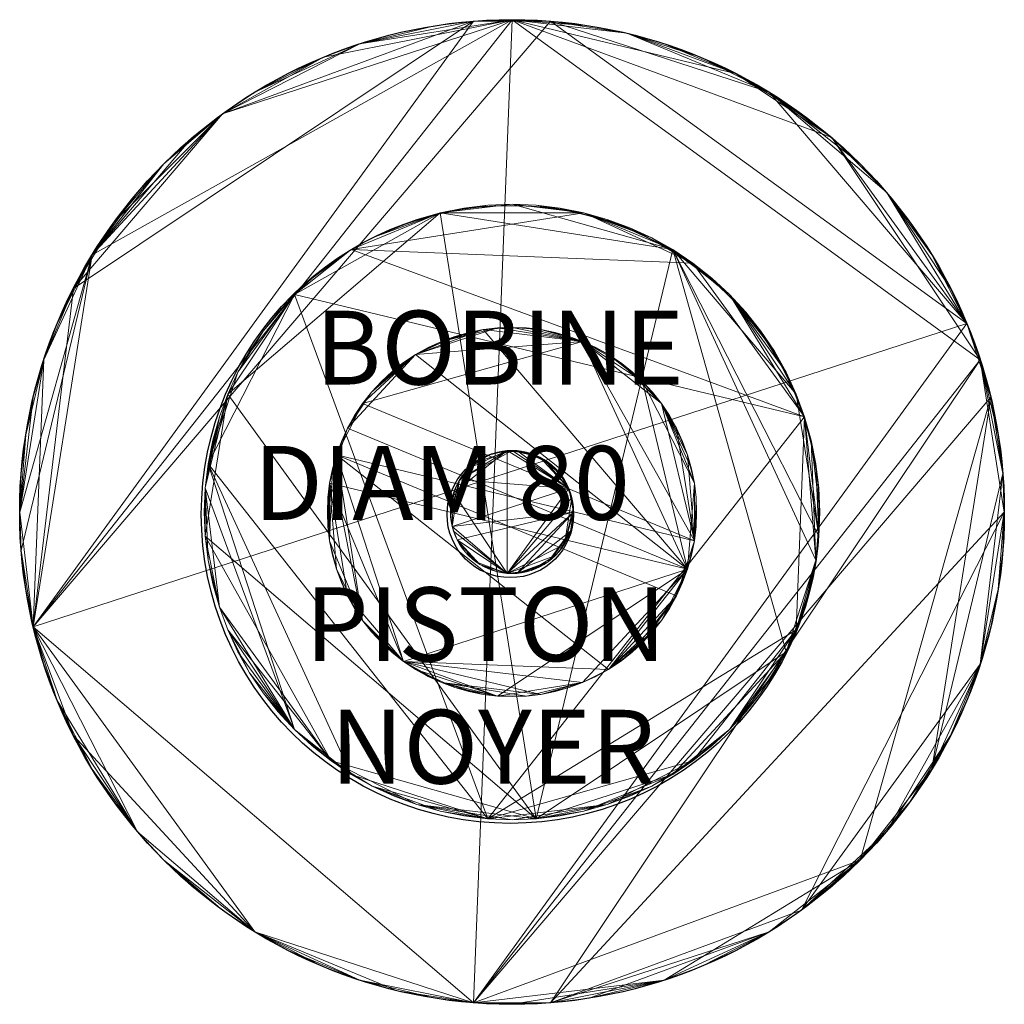
# Model space of a CAD drawing. Units: metres. Extents: x -0.4 to 0.4, y -0.4 to 0.4.
import ezdxf
from ezdxf.enums import TextEntityAlignment as Align

# ---------------------------------------------------------------- set-up
doc = ezdxf.new("R2010")
doc.units = ezdxf.units.M
doc.header["$LTSCALE"] = 1000
for name, color, linetype in [('Mobilier 2D', 202, 'Continuous'), ('Mobilier 2D texte', 6, 'Continuous'), ('Mobilier 3D', 7, 'Continuous')]:
    doc.layers.add(name, color=color, linetype=linetype)
doc.styles.add('STYLE1', font='la.shx', dxfattribs={"height": 0.06})

# ---------------------------------------------------------------- blocks, each defined once
blk = doc.blocks.new('bobine80noyer')
at = {"layer": 'Mobilier 2D'}
for centre, radius in [((0, 0), 0.4), ((-0.00137, -0.00192), 0.25106), ((-0.00137, -0.00192), 0.05141)]:
    blk.add_circle(centre, radius, dxfattribs=at)
at = {"layer": 'Mobilier 2D texte', "style": 'STYLE1'}
for s, p in [('BOBINE', (-0.16003, 0.08479)), ('DIAM 80', (-0.20998, -0.02512)), ('PISTON', (-0.16818, -0.13993)), ('NOYER', (-0.14741, -0.23945))]:
    blk.add_text(s, height=0.06, dxfattribs=at).set_placement(p, align=Align.BOTTOM_LEFT)
at = {"layer": 'Mobilier 3D', "color": 14, "linetype": 'Continuous', "lineweight": 0}
mesh = blk.add_polyface(dxfattribs=at)
corners = [(0.12361, -0.38042, 0.96), (0, -0.4, 0.96), (0.03138, -0.39877, 0.96), (-0.28284, 0.28284, 0.96), (-0.30416, 0.25978, 0.96), (-0.32361, 0.23511, 0.96), (-0.23511, 0.32361, 0.96), (-0.25978, 0.30416, 0.96), (-0.03138, -0.39877, 0.96), (0.36955, 0.15307, 0.96), (-0.38895, -0.09338, 0.96), (0.38895, 0.09338, 0.96), (0.28284, -0.28284, 0.96), (0.34106, -0.209, 0.96), (0.32361, -0.23511, 0.96), (-0.03138, 0.39877, 0.96), (0.03138, 0.39877, 0.96), (-0.3564, 0.1816, 0.96), (-0.06257, 0.39508, 0.96), (-0.12361, 0.38042, 0.96), (0.09338, 0.38895, 0.96), (0.06257, 0.39508, 0.96), (0.209, -0.34106, 0.96), (0.4, 0, 0.96), (0.39508, -0.06257, 0.96), (0.39877, -0.03138, 0.96), (-0.36955, -0.15307, 0.96), (-0.34106, -0.209, 0.96), (-0.30416, -0.25978, 0.96), (-0.39877, -0.03138, 0.96), (-0.39508, -0.06257, 0.96), (-0.38042, 0.12361, 0.96), (-0.36955, 0.15307, 0.96), (-0.209, 0.34106, 0.96), (0.3564, 0.1816, 0.96), (0.30416, 0.25978, 0.96), (0.34106, 0.209, 0.96), (0.32361, 0.23511, 0.96), (0.15307, -0.36955, 0.96), (-0.209, -0.34106, 0.96), (-0.28284, -0.28284, 0.96), (-0.4, 0, 0.96), (-0.09338, -0.38895, 0.96), (-0.06257, -0.39508, 0.96), (0.39877, 0.03138, 0.96), (0.38042, -0.12361, 0.96), (-0.39508, 0.06257, 0.96), (-0.39877, 0.03138, 0.96), (0.209, 0.34106, 0.96), (0.28284, 0.28284, 0.96), (0.3564, -0.1816, 0.96), (-0.12361, -0.38042, 0.96), (-0.15307, -0.36955, 0.96), (0, 0.4, 0.96), (-0.1816, -0.3564, 0.96), (-0.23511, -0.32361, 0.96), (-0.25978, -0.30416, 0.96), (0.36955, -0.15307, 0.96), (0.15307, 0.36955, 0.96), (0.12361, 0.38042, 0.96), (0.06257, -0.39508, 0.96), (0.25978, 0.30416, 0.96), (0.39508, 0.06257, 0.96), (-0.38042, -0.12361, 0.96), (-0.3564, -0.1816, 0.96), (0.38042, 0.12361, 0.96), (0.38895, -0.09338, 0.96), (-0.15307, 0.36955, 0.96), (0.09338, -0.38895, 0.96), (0.23511, -0.32361, 0.96), (0.25978, -0.30416, 0.96), (0.1816, 0.3564, 0.96), (0.30416, -0.25978, 0.96), (0.1816, -0.3564, 0.96), (-0.1816, 0.3564, 0.96), (0.23511, 0.32361, 0.96), (-0.32361, -0.23511, 0.96), (-0.34106, 0.209, 0.96), (-0.09338, 0.38895, 0.96), (-0.38895, 0.09338, 0.96), (0.4, 0, 0.98), (0.39877, 0.03138, 0.98), (0.39508, 0.06257, 0.98), (0.38895, 0.09338, 0.98), (0.38042, 0.12361, 0.98), (0.36955, 0.15307, 0.98), (0.3564, 0.1816, 0.98), (0.34106, 0.209, 0.98), (0.32361, 0.23511, 0.98), (0.30416, 0.25978, 0.98), (0.28284, 0.28284, 0.98), (0.25978, 0.30416, 0.98), (0.23511, 0.32361, 0.98), (0.209, 0.34106, 0.98), (0.1816, 0.3564, 0.98), (0.15307, 0.36955, 0.98), (0.12361, 0.38042, 0.98), (0.09338, 0.38895, 0.98), (0.06257, 0.39508, 0.98), (0.03138, 0.39877, 0.98), (0, 0.4, 0.98), (-0.03138, 0.39877, 0.98), (-0.06257, 0.39508, 0.98), (-0.09338, 0.38895, 0.98), (-0.12361, 0.38042, 0.98), (-0.15307, 0.36955, 0.98), (-0.1816, 0.3564, 0.98), (-0.209, 0.34106, 0.98), (-0.23511, 0.32361, 0.98), (-0.25978, 0.30416, 0.98), (-0.28284, 0.28284, 0.98), (-0.30416, 0.25978, 0.98), (-0.32361, 0.23511, 0.98), (-0.34106, 0.209, 0.98), (-0.3564, 0.1816, 0.98), (-0.36955, 0.15307, 0.98), (-0.38042, 0.12361, 0.98), (-0.38895, 0.09338, 0.98), (-0.39508, 0.06257, 0.98), (-0.39877, 0.03138, 0.98), (-0.4, 0, 0.98), (-0.39877, -0.03138, 0.98), (-0.39508, -0.06257, 0.98), (-0.38895, -0.09338, 0.98), (-0.38042, -0.12361, 0.98), (-0.36955, -0.15307, 0.98), (-0.3564, -0.1816, 0.98), (-0.34106, -0.209, 0.98), (-0.32361, -0.23511, 0.98), (-0.30416, -0.25978, 0.98), (-0.28284, -0.28284, 0.98), (-0.25978, -0.30416, 0.98), (-0.23511, -0.32361, 0.98), (-0.209, -0.34106, 0.98), (-0.1816, -0.3564, 0.98), (-0.15307, -0.36955, 0.98), (-0.12361, -0.38042, 0.98), (-0.09338, -0.38895, 0.98), (-0.06257, -0.39508, 0.98), (-0.03138, -0.39877, 0.98), (0, -0.4, 0.98), (0.03138, -0.39877, 0.98), (0.06257, -0.39508, 0.98), (0.09338, -0.38895, 0.98), (0.12361, -0.38042, 0.98), (0.15307, -0.36955, 0.98), (0.1816, -0.3564, 0.98), (0.209, -0.34106, 0.98), (0.23511, -0.32361, 0.98), (0.25978, -0.30416, 0.98), (0.28284, -0.28284, 0.98), (0.30416, -0.25978, 0.98), (0.32361, -0.23511, 0.98), (0.34106, -0.209, 0.98), (0.3564, -0.1816, 0.98), (0.36955, -0.15307, 0.98), (0.38042, -0.12361, 0.98), (0.38895, -0.09338, 0.98), (0.39508, -0.06257, 0.98), (0.39877, -0.03138, 0.98)]
mesh.append_faces([[corners[k] for k in face] for face in [(23, 80, 81, 44), (44, 81, 82, 62), (62, 82, 83, 11), (11, 83, 84, 65), (65, 84, 85, 9), (9, 85, 86, 34), (34, 86, 87, 36), (36, 87, 88, 37), (37, 88, 89, 35), (35, 89, 90, 49), (49, 90, 91, 61), (61, 91, 92, 75), (75, 92, 93, 48), (48, 93, 94, 71), (71, 94, 95, 58), (58, 95, 96, 59), (59, 96, 97, 20), (20, 97, 98, 21), (21, 98, 99, 16), (16, 99, 100, 53), (53, 100, 101, 15), (15, 101, 102, 18), (18, 102, 103, 78), (78, 103, 104, 19), (19, 104, 105, 67), (67, 105, 106, 74), (74, 106, 107, 33), (33, 107, 108, 6), (6, 108, 109, 7), (7, 109, 110, 3), (3, 110, 111, 4), (4, 111, 112, 5), (5, 112, 113, 77), (77, 113, 114, 17), (17, 114, 115, 32), (32, 115, 116, 31), (31, 116, 117, 79), (79, 117, 118, 46), (46, 118, 119, 47), (47, 119, 120, 41), (41, 120, 121, 29), (29, 121, 122, 30), (30, 122, 123, 10), (10, 123, 124, 63), (63, 124, 125, 26), (26, 125, 126, 64), (64, 126, 127, 27), (27, 127, 128, 76), (76, 128, 129, 28), (28, 129, 130, 40), (40, 130, 131, 56), (56, 131, 132, 55), (55, 132, 133, 39), (39, 133, 134, 54), (54, 134, 135, 52), (52, 135, 136, 51), (51, 136, 137, 42), (42, 137, 138, 43), (43, 138, 139, 8), (8, 139, 140, 1), (1, 140, 141, 2), (2, 141, 142, 60), (60, 142, 143, 68), (68, 143, 144, 0), (0, 144, 145, 38), (38, 145, 146, 73), (73, 146, 147, 22), (22, 147, 148, 69), (69, 148, 149, 70), (70, 149, 150, 12), (12, 150, 151, 72), (72, 151, 152, 14), (14, 152, 153, 13), (13, 153, 154, 50), (50, 154, 155, 57), (57, 155, 156, 45), (45, 156, 157, 66), (66, 157, 158, 24), (24, 158, 159, 25), (25, 159, 80, 23)]], dxfattribs={"color": 14})
mesh.append_faces([[corners[k] for k in face] for face in [(23, 24, 25), (31, 17, 32), (35, 36, 37), (41, 46, 47), (15, 16, 53), (52, 39, 54), (55, 40, 56), (11, 44, 62), (14, 12, 72), (48, 61, 75), (17, 5, 77), (127, 129, 128), (149, 151, 150), (123, 125, 124), (105, 107, 106), (87, 89, 88), (111, 113, 112), (152, 154, 153), (118, 120, 119), (92, 94, 93)]], dxfattribs={"vtx0": -1, "color": 14})
mesh.append_faces([[corners[k] for k in face] for face in [(6, 19, 33), (34, 35, 9), (38, 22, 0), (50, 45, 13), (42, 39, 51), (39, 40, 55), (29, 10, 41), (120, 113, 121), (84, 91, 85), (96, 94, 97), (148, 151, 149), (100, 104, 101), (138, 136, 139), (133, 136, 134), (108, 113, 109)]], dxfattribs={"vtx0": -1, "vtx1": -1, "color": 14})
mesh.append_faces([[corners[k] for k in face] for face in [(8, 9, 10), (11, 12, 13), (0, 12, 8), (15, 10, 16), (15, 17, 10), (15, 6, 17), (6, 3, 5), (0, 22, 12), (11, 9, 8), (26, 27, 28), (31, 41, 10), (39, 10, 28), (15, 19, 6), (31, 10, 17), (48, 16, 9), (17, 6, 5), (48, 9, 35), (48, 20, 16), (48, 58, 20), (11, 13, 44), (42, 8, 39), (23, 45, 24), (9, 16, 10), (39, 8, 10), (11, 8, 12), (44, 13, 45), (26, 28, 10), (100, 97, 94), (84, 139, 100), (133, 123, 139), (80, 158, 156), (105, 100, 108), (148, 80, 156), (100, 139, 123), (100, 123, 113), (118, 116, 120), (120, 116, 113), (84, 80, 141), (133, 139, 136), (147, 144, 142), (100, 113, 108), (133, 129, 126), (151, 156, 154), (123, 121, 113), (84, 141, 139), (148, 141, 80), (87, 85, 89), (133, 126, 123), (148, 156, 151), (100, 94, 91), (84, 100, 91), (85, 91, 89)]], dxfattribs={"vtx0": -1, "vtx1": -1, "vtx2": -1, "color": 14})
mesh.append_faces([[corners[k] for k in face] for face in [(0, 1, 2), (39, 28, 40), (0, 8, 1), (48, 35, 49), (0, 2, 60), (48, 49, 61), (133, 130, 129), (84, 81, 80), (100, 98, 97), (113, 116, 115), (147, 142, 141), (105, 108, 107), (84, 82, 81), (147, 145, 144)]], dxfattribs={"vtx0": -1, "vtx2": -1, "color": 14})
mesh.append_faces([[corners[k] for k in face] for face in [(14, 13, 12), (15, 18, 19), (23, 44, 45), (52, 51, 39), (34, 36, 35), (19, 67, 33), (31, 79, 41), (22, 69, 12), (79, 46, 41), (152, 151, 154), (105, 104, 100), (133, 132, 130), (111, 110, 113), (127, 126, 129), (148, 147, 141), (92, 91, 94), (110, 109, 113), (126, 125, 123), (102, 101, 104)]], dxfattribs={"vtx1": -1, "vtx2": -1, "color": 14})
mesh.append_faces([[corners[k] for k in face] for face in [(3, 4, 5), (6, 7, 3), (20, 21, 16), (29, 30, 10), (42, 43, 8), (50, 57, 45), (58, 59, 20), (10, 63, 26), (26, 64, 27), (11, 65, 9), (45, 66, 24), (60, 68, 0), (69, 70, 12), (48, 71, 58), (38, 73, 22), (67, 74, 33), (27, 76, 28), (18, 78, 19), (136, 135, 134), (138, 137, 136), (115, 114, 113), (132, 131, 130), (80, 159, 158), (104, 103, 102), (100, 99, 98), (96, 95, 94), (144, 143, 142), (84, 83, 82), (156, 155, 154), (87, 86, 85), (141, 140, 139), (118, 117, 116), (147, 146, 145), (91, 90, 89), (158, 157, 156), (123, 122, 121)]], dxfattribs={"vtx2": -1, "color": 14})
at = {"layer": 'Mobilier 3D', "color": 40, "linetype": 'Continuous', "lineweight": 0}
mesh = blk.add_polyface(dxfattribs=at)
corners = [(0.23097, 0.09567), (0.13062, 0.21316), (0.24923, -0.01961), (-0.05836, 0.24309), (-0.07725, 0.23776), (-0.1135, 0.22275), (-0.1135, -0.22275), (-0.14695, -0.20225), (-0.13062, -0.21316), (0.23776, 0.07725), (0.13062, -0.21316), (0.17678, -0.17678), (0.22275, -0.1135), (-0.24923, 0.01961), (-0.25, 0), (-0.24923, -0.01961), (-0.20225, 0.14695), (-0.22275, 0.1135), (-0.17678, 0.17678), (-0.1901, 0.16236), (0.01961, -0.24923), (-0.23097, 0.09567), (-0.13062, 0.21316), (-0.23097, -0.09567), (-0.23776, -0.07725), (0.05836, -0.24309), (-0.23776, 0.07725), (-0.07725, -0.23776), (0, -0.25), (-0.24692, -0.03911), (-0.24309, -0.05836), (-0.01961, 0.24923), (-0.03911, 0.24692), (0.07725, -0.23776), (0.09567, -0.23097), (0.1135, -0.22275), (-0.21316, -0.13062), (-0.20225, -0.14695), (-0.17678, -0.17678), (0.24692, 0.03911), (0.24309, 0.05836), (-0.22275, -0.1135), (-0.21316, 0.13062), (-0.24309, 0.05836), (0.17678, 0.17678), (0.21316, 0.13062), (0.14695, -0.20225), (0.16236, -0.1901), (-0.01961, -0.24923), (-0.05836, -0.24309), (-0.03911, -0.24692), (-0.16236, 0.1901), (0.05836, 0.24309), (0.01961, 0.24923), (0, 0.25), (0.20225, -0.14695), (0.21316, -0.13062), (0.24692, -0.03911), (0.20225, 0.14695), (0.1901, 0.16236), (0.23776, -0.07725), (0.24309, -0.05836), (0.1901, -0.16236), (0.24923, 0.01961), (-0.09567, -0.23097), (-0.24692, 0.03911), (0.23097, -0.09567), (-0.1901, -0.16236), (0.22275, 0.1135), (-0.16236, -0.1901), (0.1135, 0.22275), (0.09567, 0.23097), (0.07725, 0.23776), (-0.14695, 0.20225), (0.16236, 0.1901), (0.14695, 0.20225), (0.03911, 0.24692), (0.25, 0), (-0.09567, 0.23097), (0.03911, -0.24692), (0.25, 0, 0.03), (0.24923, 0.01961, 0.03), (0.24692, 0.03911, 0.03), (0.24309, 0.05836, 0.03), (0.23776, 0.07725, 0.03), (0.23097, 0.09567, 0.03), (0.22275, 0.1135, 0.03), (0.21316, 0.13062, 0.03), (0.20225, 0.14695, 0.03), (0.1901, 0.16236, 0.03), (0.17678, 0.17678, 0.03), (0.16236, 0.1901, 0.03), (0.14695, 0.20225, 0.03), (0.13062, 0.21316, 0.03), (0.1135, 0.22275, 0.03), (0.09567, 0.23097, 0.03), (0.07725, 0.23776, 0.03), (0.05836, 0.24309, 0.03), (0.03911, 0.24692, 0.03), (0.01961, 0.24923, 0.03), (0, 0.25, 0.03), (-0.01961, 0.24923, 0.03), (-0.03911, 0.24692, 0.03), (-0.05836, 0.24309, 0.03), (-0.07725, 0.23776, 0.03), (-0.09567, 0.23097, 0.03), (-0.1135, 0.22275, 0.03), (-0.13062, 0.21316, 0.03), (-0.14695, 0.20225, 0.03), (-0.16236, 0.1901, 0.03), (-0.17678, 0.17678, 0.03), (-0.1901, 0.16236, 0.03), (-0.20225, 0.14695, 0.03), (-0.21316, 0.13062, 0.03), (-0.22275, 0.1135, 0.03), (-0.23097, 0.09567, 0.03), (-0.23776, 0.07725, 0.03), (-0.24309, 0.05836, 0.03), (-0.24692, 0.03911, 0.03), (-0.24923, 0.01961, 0.03), (-0.25, 0, 0.03), (-0.24923, -0.01961, 0.03), (-0.24692, -0.03911, 0.03), (-0.24309, -0.05836, 0.03), (-0.23776, -0.07725, 0.03), (-0.23097, -0.09567, 0.03), (-0.22275, -0.1135, 0.03), (-0.21316, -0.13062, 0.03), (-0.20225, -0.14695, 0.03), (-0.1901, -0.16236, 0.03), (-0.17678, -0.17678, 0.03), (-0.16236, -0.1901, 0.03), (-0.14695, -0.20225, 0.03), (-0.13062, -0.21316, 0.03), (-0.1135, -0.22275, 0.03), (-0.09567, -0.23097, 0.03), (-0.07725, -0.23776, 0.03), (-0.05836, -0.24309, 0.03), (-0.03911, -0.24692, 0.03), (-0.01961, -0.24923, 0.03), (0, -0.25, 0.03), (0.01961, -0.24923, 0.03), (0.03911, -0.24692, 0.03), (0.05836, -0.24309, 0.03), (0.07725, -0.23776, 0.03), (0.09567, -0.23097, 0.03), (0.1135, -0.22275, 0.03), (0.13062, -0.21316, 0.03), (0.14695, -0.20225, 0.03), (0.16236, -0.1901, 0.03), (0.17678, -0.17678, 0.03), (0.1901, -0.16236, 0.03), (0.20225, -0.14695, 0.03), (0.21316, -0.13062, 0.03), (0.22275, -0.1135, 0.03), (0.23097, -0.09567, 0.03), (0.23776, -0.07725, 0.03), (0.24309, -0.05836, 0.03), (0.24692, -0.03911, 0.03), (0.24923, -0.01961, 0.03)]
mesh.append_faces([[corners[k] for k in face] for face in [(77, 80, 81, 63), (63, 81, 82, 39), (39, 82, 83, 40), (40, 83, 84, 9), (9, 84, 85, 0), (0, 85, 86, 68), (68, 86, 87, 45), (45, 87, 88, 58), (58, 88, 89, 59), (59, 89, 90, 44), (44, 90, 91, 74), (74, 91, 92, 75), (75, 92, 93, 1), (1, 93, 94, 70), (70, 94, 95, 71), (71, 95, 96, 72), (72, 96, 97, 52), (52, 97, 98, 76), (76, 98, 99, 53), (53, 99, 100, 54), (54, 100, 101, 31), (31, 101, 102, 32), (32, 102, 103, 3), (3, 103, 104, 4), (4, 104, 105, 78), (78, 105, 106, 5), (5, 106, 107, 22), (22, 107, 108, 73), (73, 108, 109, 51), (51, 109, 110, 18), (18, 110, 111, 19), (19, 111, 112, 16), (16, 112, 113, 42), (42, 113, 114, 17), (17, 114, 115, 21), (21, 115, 116, 26), (26, 116, 117, 43), (43, 117, 118, 65), (65, 118, 119, 13), (13, 119, 120, 14), (14, 120, 121, 15), (15, 121, 122, 29), (29, 122, 123, 30), (30, 123, 124, 24), (24, 124, 125, 23), (23, 125, 126, 41), (41, 126, 127, 36), (36, 127, 128, 37), (37, 128, 129, 67), (67, 129, 130, 38), (38, 130, 131, 69), (69, 131, 132, 7), (7, 132, 133, 8), (8, 133, 134, 6), (6, 134, 135, 64), (64, 135, 136, 27), (27, 136, 137, 49), (49, 137, 138, 50), (50, 138, 139, 48), (48, 139, 140, 28), (28, 140, 141, 20), (20, 141, 142, 79), (79, 142, 143, 25), (25, 143, 144, 33), (33, 144, 145, 34), (34, 145, 146, 35), (35, 146, 147, 10), (10, 147, 148, 46), (46, 148, 149, 47), (47, 149, 150, 11), (11, 150, 151, 62), (62, 151, 152, 55), (55, 152, 153, 56), (56, 153, 154, 12), (12, 154, 155, 66), (66, 155, 156, 60), (60, 156, 157, 61), (61, 157, 158, 57), (57, 158, 159, 2), (2, 159, 80, 77)]], dxfattribs={"color": 40})
mesh.append_faces([[corners[k] for k in face] for face in [(6, 7, 8), (3, 31, 32), (9, 39, 40), (48, 49, 50), (12, 55, 56), (45, 0, 68), (63, 2, 77), (5, 4, 78), (81, 83, 82), (158, 80, 159), (144, 146, 145), (125, 127, 126), (148, 150, 149), (97, 99, 98), (84, 86, 85), (103, 105, 104), (146, 148, 147), (122, 124, 123), (86, 88, 87), (119, 121, 120), (134, 136, 135)]], dxfattribs={"vtx0": -1, "color": 40})
mesh.append_faces([[corners[k] for k in face] for face in [(22, 3, 5), (23, 7, 24), (20, 27, 28), (33, 35, 25), (21, 18, 17), (44, 45, 59), (10, 25, 35), (28, 27, 48), (52, 70, 72), (109, 107, 110), (80, 83, 81), (157, 155, 158), (152, 150, 153), (106, 103, 107)]], dxfattribs={"vtx0": -1, "vtx1": -1, "color": 40})
mesh.append_faces([[corners[k] for k in face] for face in [(0, 1, 2), (10, 11, 12), (16, 17, 18), (20, 21, 15), (15, 24, 7), (10, 20, 25), (20, 15, 7), (44, 0, 45), (13, 15, 21), (20, 12, 1), (10, 12, 20), (52, 54, 1), (3, 20, 1), (3, 21, 20), (3, 18, 21), (20, 7, 27), (12, 57, 1), (22, 18, 3), (6, 27, 7), (12, 60, 57), (9, 2, 39), (23, 38, 7), (3, 1, 54), (44, 1, 0), (12, 11, 55), (84, 139, 110), (84, 110, 107), (148, 139, 155), (84, 92, 90), (134, 139, 137), (86, 90, 88), (97, 107, 103), (133, 130, 118), (144, 139, 148), (119, 124, 122), (84, 155, 139), (118, 114, 110), (97, 94, 92), (118, 110, 139), (97, 92, 107), (84, 158, 155), (84, 107, 92), (125, 130, 127), (144, 148, 146), (158, 83, 80), (97, 103, 100), (119, 130, 124), (133, 118, 139), (148, 155, 150), (112, 110, 114), (84, 90, 86)]], dxfattribs={"vtx0": -1, "vtx1": -1, "vtx2": -1, "color": 40})
mesh.append_faces([[corners[k] for k in face] for face in [(13, 21, 26), (13, 26, 43), (22, 51, 18), (52, 53, 54), (10, 47, 11), (48, 27, 49), (52, 1, 70), (3, 54, 31), (133, 131, 130), (103, 101, 100), (118, 116, 115), (144, 140, 139), (119, 122, 121), (134, 137, 136), (97, 95, 94), (144, 141, 140), (97, 100, 99), (118, 115, 114)]], dxfattribs={"vtx0": -1, "vtx2": -1, "color": 40})
mesh.append_faces([[corners[k] for k in face] for face in [(3, 4, 5), (9, 0, 2), (36, 37, 38), (41, 36, 38), (57, 2, 1), (15, 29, 24), (63, 39, 2), (44, 74, 1), (23, 41, 38), (128, 127, 130), (106, 105, 103), (84, 83, 158), (155, 154, 150), (144, 143, 141), (154, 153, 150), (119, 118, 130), (134, 133, 139), (125, 124, 130)]], dxfattribs={"vtx1": -1, "vtx2": -1, "color": 40})
mesh.append_faces([[corners[k] for k in face] for face in [(13, 14, 15), (18, 19, 16), (29, 30, 24), (33, 34, 35), (16, 42, 17), (10, 46, 47), (45, 58, 59), (60, 61, 57), (11, 62, 55), (6, 64, 27), (43, 65, 13), (12, 66, 60), (37, 67, 38), (38, 69, 7), (70, 71, 72), (22, 73, 51), (74, 75, 1), (52, 76, 53), (20, 79, 25), (90, 89, 88), (94, 93, 92), (143, 142, 141), (130, 129, 128), (112, 111, 110), (92, 91, 90), (133, 132, 131), (118, 117, 116), (109, 108, 107), (152, 151, 150), (114, 113, 112), (103, 102, 101), (139, 138, 137), (97, 96, 95), (157, 156, 155)]], dxfattribs={"vtx2": -1, "color": 40})
mesh = blk.add_polyface(dxfattribs=at)
corners = [(0.12135, 0.08817, 0.95), (0.0574, 0.13858, 0.95), (0.14815, -0.02347, 0.95), (-0.0574, -0.13858, 0.95), (-0.08817, -0.12135, 0.95), (-0.0681, -0.13365, 0.95), (-0.14815, -0.02347, 0.95), (-0.14266, -0.04635, 0.95), (-0.12135, -0.08817, 0.95), (-0.14586, 0.03502, 0.95), (-0.14815, 0.02347, 0.95), (-0.07837, -0.1279, 0.95), (0.14815, 0.02347, 0.95), (0.14586, 0.03502, 0.95), (0.14266, 0.04635, 0.95), (-0.02347, -0.14815, 0.95), (-0.04635, -0.14266, 0.95), (-0.03502, -0.14586, 0.95), (-0.09742, -0.11406, 0.95), (-0.07837, 0.1279, 0.95), (-0.12135, 0.08817, 0.95), (0.04635, 0.14266, 0.95), (0.03502, 0.14586, 0.95), (0.02347, 0.14815, 0.95), (-0.01177, -0.14954, 0.95), (0.01177, -0.14954, 0.95), (-0.14266, 0.04635, 0.95), (-0.03502, 0.14586, 0.95), (-0.04635, 0.14266, 0.95), (-0.0574, 0.13858, 0.95), (-0.13365, -0.0681, 0.95), (-0.13858, -0.0574, 0.95), (0.11406, 0.09742, 0.95), (0.10607, 0.10607, 0.95), (0.13365, -0.0681, 0.95), (0.02347, -0.14815, 0.95), (0.14954, 0.01177, 0.95), (-0.14954, 0.01177, 0.95), (-0.02347, 0.14815, 0.95), (-0.01177, 0.14954, 0.95), (0.01177, 0.14954, 0.95), (0.07837, -0.1279, 0.95), (0.08817, 0.12135, 0.95), (0.07837, 0.1279, 0.95), (0.0681, 0.13365, 0.95), (0.09742, 0.11406, 0.95), (0.14266, -0.04635, 0.95), (-0.08817, 0.12135, 0.95), (-0.09742, 0.11406, 0.95), (-0.11406, 0.09742, 0.95), (0.15, 0, 0.95), (0.14954, -0.01177, 0.95), (0.09742, -0.11406, 0.95), (0, -0.15, 0.95), (-0.1279, -0.07837, 0.95), (0.10607, -0.10607, 0.95), (0.13858, -0.0574, 0.95), (-0.10607, -0.10607, 0.95), (0.0574, -0.13858, 0.95), (0.0681, -0.13365, 0.95), (-0.13365, 0.0681, 0.95), (-0.13858, 0.0574, 0.95), (0.13365, 0.0681, 0.95), (0.12135, -0.08817, 0.95), (0.03502, -0.14586, 0.95), (0.04635, -0.14266, 0.95), (0.1279, -0.07837, 0.95), (-0.11406, -0.09742, 0.95), (-0.0681, 0.13365, 0.95), (-0.14586, -0.03502, 0.95), (-0.10607, 0.10607, 0.95), (0.11406, -0.09742, 0.95), (-0.14954, -0.01177, 0.95), (-0.1279, 0.07837, 0.95), (0.14586, -0.03502, 0.95), (0.13858, 0.0574, 0.95), (0.1279, 0.07837, 0.95), (-0.15, 0, 0.95), (0.08817, -0.12135, 0.95), (0, 0.15, 0.95), (0.15, 0, 0.96), (0.14954, 0.01177, 0.96), (0.14815, 0.02347, 0.96), (0.14586, 0.03502, 0.96), (0.14266, 0.04635, 0.96), (0.13858, 0.0574, 0.96), (0.13365, 0.0681, 0.96), (0.1279, 0.07837, 0.96), (0.12135, 0.08817, 0.96), (0.11406, 0.09742, 0.96), (0.10607, 0.10607, 0.96), (0.09742, 0.11406, 0.96), (0.08817, 0.12135, 0.96), (0.07837, 0.1279, 0.96), (0.0681, 0.13365, 0.96), (0.0574, 0.13858, 0.96), (0.04635, 0.14266, 0.96), (0.03502, 0.14586, 0.96), (0.02347, 0.14815, 0.96), (0.01177, 0.14954, 0.96), (0, 0.15, 0.96), (-0.01177, 0.14954, 0.96), (-0.02347, 0.14815, 0.96), (-0.03502, 0.14586, 0.96), (-0.04635, 0.14266, 0.96), (-0.0574, 0.13858, 0.96), (-0.0681, 0.13365, 0.96), (-0.07837, 0.1279, 0.96), (-0.08817, 0.12135, 0.96), (-0.09742, 0.11406, 0.96), (-0.10607, 0.10607, 0.96), (-0.11406, 0.09742, 0.96), (-0.12135, 0.08817, 0.96), (-0.1279, 0.07837, 0.96), (-0.13365, 0.0681, 0.96), (-0.13858, 0.0574, 0.96), (-0.14266, 0.04635, 0.96), (-0.14586, 0.03502, 0.96), (-0.14815, 0.02347, 0.96), (-0.14954, 0.01177, 0.96), (-0.15, 0, 0.96), (-0.14954, -0.01177, 0.96), (-0.14815, -0.02347, 0.96), (-0.14586, -0.03502, 0.96), (-0.14266, -0.04635, 0.96), (-0.13858, -0.0574, 0.96), (-0.13365, -0.0681, 0.96), (-0.1279, -0.07837, 0.96), (-0.12135, -0.08817, 0.96), (-0.11406, -0.09742, 0.96), (-0.10607, -0.10607, 0.96), (-0.09742, -0.11406, 0.96), (-0.08817, -0.12135, 0.96), (-0.07837, -0.1279, 0.96), (-0.0681, -0.13365, 0.96), (-0.0574, -0.13858, 0.96), (-0.04635, -0.14266, 0.96), (-0.03502, -0.14586, 0.96), (-0.02347, -0.14815, 0.96), (-0.01177, -0.14954, 0.96), (0, -0.15, 0.96), (0.01177, -0.14954, 0.96), (0.02347, -0.14815, 0.96), (0.03502, -0.14586, 0.96), (0.04635, -0.14266, 0.96), (0.0574, -0.13858, 0.96), (0.0681, -0.13365, 0.96), (0.07837, -0.1279, 0.96), (0.08817, -0.12135, 0.96), (0.09742, -0.11406, 0.96), (0.10607, -0.10607, 0.96), (0.11406, -0.09742, 0.96), (0.12135, -0.08817, 0.96), (0.1279, -0.07837, 0.96), (0.13365, -0.0681, 0.96), (0.13858, -0.0574, 0.96), (0.14266, -0.04635, 0.96), (0.14586, -0.03502, 0.96), (0.14815, -0.02347, 0.96), (0.14954, -0.01177, 0.96)]
mesh.append_faces([[corners[k] for k in face] for face in [(50, 80, 81, 36), (36, 81, 82, 12), (12, 82, 83, 13), (13, 83, 84, 14), (14, 84, 85, 75), (75, 85, 86, 62), (62, 86, 87, 76), (76, 87, 88, 0), (0, 88, 89, 32), (32, 89, 90, 33), (33, 90, 91, 45), (45, 91, 92, 42), (42, 92, 93, 43), (43, 93, 94, 44), (44, 94, 95, 1), (1, 95, 96, 21), (21, 96, 97, 22), (22, 97, 98, 23), (23, 98, 99, 40), (40, 99, 100, 79), (79, 100, 101, 39), (39, 101, 102, 38), (38, 102, 103, 27), (27, 103, 104, 28), (28, 104, 105, 29), (29, 105, 106, 68), (68, 106, 107, 19), (19, 107, 108, 47), (47, 108, 109, 48), (48, 109, 110, 70), (70, 110, 111, 49), (49, 111, 112, 20), (20, 112, 113, 73), (73, 113, 114, 60), (60, 114, 115, 61), (61, 115, 116, 26), (26, 116, 117, 9), (9, 117, 118, 10), (10, 118, 119, 37), (37, 119, 120, 77), (77, 120, 121, 72), (72, 121, 122, 6), (6, 122, 123, 69), (69, 123, 124, 7), (7, 124, 125, 31), (31, 125, 126, 30), (30, 126, 127, 54), (54, 127, 128, 8), (8, 128, 129, 67), (67, 129, 130, 57), (57, 130, 131, 18), (18, 131, 132, 4), (4, 132, 133, 11), (11, 133, 134, 5), (5, 134, 135, 3), (3, 135, 136, 16), (16, 136, 137, 17), (17, 137, 138, 15), (15, 138, 139, 24), (24, 139, 140, 53), (53, 140, 141, 25), (25, 141, 142, 35), (35, 142, 143, 64), (64, 143, 144, 65), (65, 144, 145, 58), (58, 145, 146, 59), (59, 146, 147, 41), (41, 147, 148, 78), (78, 148, 149, 52), (52, 149, 150, 55), (55, 150, 151, 71), (71, 151, 152, 63), (63, 152, 153, 66), (66, 153, 154, 34), (34, 154, 155, 56), (56, 155, 156, 46), (46, 156, 157, 74), (74, 157, 158, 2), (2, 158, 159, 51), (51, 159, 80, 50)]], dxfattribs={"color": 40})
mesh.append_faces([[corners[k] for k in face] for face in [(15, 16, 17), (30, 7, 31), (50, 2, 51), (46, 34, 56), (41, 58, 59), (57, 8, 67), (2, 46, 74), (72, 37, 77), (86, 88, 87), (100, 102, 101), (145, 147, 146), (116, 118, 117), (154, 156, 155)]], dxfattribs={"vtx0": -1, "color": 40})
mesh.append_faces([[corners[k] for k in face] for face in [(3, 4, 5), (4, 8, 18), (27, 29, 38), (55, 34, 52), (36, 2, 50), (58, 35, 65), (6, 37, 72), (21, 23, 1), (132, 139, 133), (148, 151, 149), (128, 132, 129), (147, 151, 148), (85, 88, 86), (92, 90, 93), (152, 156, 153), (107, 110, 108), (82, 88, 83), (95, 98, 96)]], dxfattribs={"vtx0": -1, "vtx1": -1, "color": 40})
mesh.append_faces([[corners[k] for k in face] for face in [(0, 1, 2), (6, 7, 8), (19, 20, 1), (20, 2, 1), (3, 24, 25), (4, 26, 8), (20, 26, 2), (6, 8, 9), (2, 26, 34), (39, 1, 40), (41, 34, 26), (0, 42, 1), (2, 34, 46), (41, 52, 34), (14, 2, 12), (19, 39, 29), (0, 2, 62), (55, 63, 34), (4, 35, 58), (3, 35, 4), (0, 33, 42), (30, 8, 7), (41, 26, 4), (20, 60, 26), (14, 62, 2), (41, 4, 58), (19, 1, 39), (132, 126, 118), (107, 102, 156), (95, 156, 102), (107, 156, 114), (118, 126, 124), (116, 114, 118), (145, 156, 147), (156, 139, 132), (156, 132, 118), (82, 156, 90), (156, 118, 114), (82, 90, 88), (107, 114, 111), (152, 147, 156), (145, 141, 139), (145, 139, 156), (128, 126, 132), (122, 118, 124), (95, 100, 98), (82, 158, 156), (133, 139, 136), (95, 93, 90), (95, 102, 100), (107, 104, 102), (95, 90, 156)]], dxfattribs={"vtx0": -1, "vtx1": -1, "vtx2": -1, "color": 40})
mesh.append_faces([[corners[k] for k in face] for face in [(6, 9, 10), (3, 25, 35), (6, 10, 37), (15, 3, 16), (8, 26, 9), (19, 49, 20), (29, 39, 38), (88, 84, 83), (107, 111, 110), (145, 142, 141), (114, 112, 111), (107, 105, 104)]], dxfattribs={"vtx0": -1, "vtx2": -1, "color": 40})
mesh.append_faces([[corners[k] for k in face] for face in [(36, 12, 2), (47, 48, 49), (15, 24, 3), (57, 18, 8), (42, 43, 1), (19, 47, 49), (23, 40, 1), (122, 121, 118), (82, 81, 158), (154, 153, 156), (159, 158, 81), (85, 84, 88), (130, 129, 132), (152, 151, 147), (139, 138, 136), (121, 120, 118), (136, 135, 133), (145, 144, 142)]], dxfattribs={"vtx1": -1, "vtx2": -1, "color": 40})
mesh.append_faces([[corners[k] for k in face] for face in [(4, 11, 5), (12, 13, 14), (21, 22, 23), (27, 28, 29), (0, 32, 33), (43, 44, 1), (33, 45, 42), (24, 53, 25), (30, 54, 8), (60, 61, 26), (35, 64, 65), (63, 66, 34), (29, 68, 19), (6, 69, 7), (48, 70, 49), (55, 71, 63), (20, 73, 60), (14, 75, 62), (62, 76, 0), (41, 78, 52), (40, 79, 39), (107, 106, 105), (116, 115, 114), (138, 137, 136), (128, 127, 126), (126, 125, 124), (100, 99, 98), (110, 109, 108), (144, 143, 142), (141, 140, 139), (92, 91, 90), (135, 134, 133), (81, 80, 159), (98, 97, 96), (158, 157, 156), (95, 94, 93), (124, 123, 122), (132, 131, 130), (90, 89, 88), (104, 103, 102), (114, 113, 112), (120, 119, 118), (151, 150, 149)]], dxfattribs={"vtx2": -1, "color": 40})
mesh = blk.add_polyface(dxfattribs=at)
corners = [(0.03536, -0.03536, 0.03), (0.04045, -0.02939, 0.03), (0.04263, -0.02612, 0.03), (-0.02612, -0.04263, 0.03), (-0.03247, -0.03802, 0.03), (-0.02939, -0.04045, 0.03), (0.02612, 0.04263, 0.03), (0.01167, 0.04862, 0.03), (0.00392, 0.04985, 0.03), (0.01913, 0.04619, 0.03), (0.0227, 0.04455, 0.03), (0.04985, 0.00392, 0.03), (0.04862, 0.01167, 0.03), (-0.04263, 0.02612, 0.03), (-0.04755, 0.01545, 0.03), (-0.00392, 0.04985, 0.03), (0.04455, 0.0227, 0.03), (0.04263, 0.02612, 0.03), (0.03802, 0.03247, 0.03), (-0.04862, 0.01167, 0.03), (-0.04938, 0.00782, 0.03), (-0.05, 0, 0.03), (-0.01167, 0.04862, 0.03), (-0.01545, 0.04755, 0.03), (0.03247, 0.03802, 0.03), (-0.03802, -0.03247, 0.03), (-0.00392, -0.04985, 0.03), (-0.01167, -0.04862, 0.03), (0.01545, -0.04755, 0.03), (0.02612, -0.04263, 0.03), (0.02939, -0.04045, 0.03), (0.04755, 0.01545, 0.03), (0.04619, 0.01913, 0.03), (-0.01913, -0.04619, 0.03), (-0.01545, -0.04755, 0.03), (0.03247, -0.03802, 0.03), (0.00392, -0.04985, 0.03), (0.00782, -0.04938, 0.03), (0.00782, 0.04938, 0.03), (0.05, 0, 0.03), (0.04938, -0.00782, 0.03), (0.04985, -0.00392, 0.03), (-0.04862, -0.01167, 0.03), (-0.04755, -0.01545, 0.03), (0.04045, 0.02939, 0.03), (-0.04455, -0.0227, 0.03), (-0.04263, -0.02612, 0.03), (0.01913, -0.04619, 0.03), (0.0227, -0.04455, 0.03), (0.04755, -0.01545, 0.03), (0, 0.05, 0.03), (0, -0.05, 0.03), (-0.03802, 0.03247, 0.03), (-0.04045, 0.02939, 0.03), (0.01545, 0.04755, 0.03), (0.04862, -0.01167, 0.03), (-0.01913, 0.04619, 0.03), (0.03536, 0.03536, 0.03), (-0.04985, 0.00392, 0.03), (-0.0227, -0.04455, 0.03), (-0.03536, -0.03536, 0.03), (0.04455, -0.0227, 0.03), (0.01167, -0.04862, 0.03), (-0.02939, 0.04045, 0.03), (-0.03536, 0.03536, 0.03), (-0.00782, 0.04938, 0.03), (-0.04455, 0.0227, 0.03), (-0.04619, 0.01913, 0.03), (-0.04045, -0.02939, 0.03), (-0.00782, -0.04938, 0.03), (-0.04985, -0.00392, 0.03), (0.04938, 0.00782, 0.03), (-0.04938, -0.00782, 0.03), (-0.03247, 0.03802, 0.03), (-0.0227, 0.04455, 0.03), (-0.02612, 0.04263, 0.03), (0.03802, -0.03247, 0.03), (-0.04619, -0.01913, 0.03), (0.02939, 0.04045, 0.03), (0.04619, -0.01913, 0.03), (0.05, 0, 0.95), (0.04985, 0.00392, 0.95), (0.04938, 0.00782, 0.95), (0.04862, 0.01167, 0.95), (0.04755, 0.01545, 0.95), (0.04619, 0.01913, 0.95), (0.04455, 0.0227, 0.95), (0.04263, 0.02612, 0.95), (0.04045, 0.02939, 0.95), (0.03802, 0.03247, 0.95), (0.03536, 0.03536, 0.95), (0.03247, 0.03802, 0.95), (0.02939, 0.04045, 0.95), (0.02612, 0.04263, 0.95), (0.0227, 0.04455, 0.95), (0.01913, 0.04619, 0.95), (0.01545, 0.04755, 0.95), (0.01167, 0.04862, 0.95), (0.00782, 0.04938, 0.95), (0.00392, 0.04985, 0.95), (0, 0.05, 0.95), (-0.00392, 0.04985, 0.95), (-0.00782, 0.04938, 0.95), (-0.01167, 0.04862, 0.95), (-0.01545, 0.04755, 0.95), (-0.01913, 0.04619, 0.95), (-0.0227, 0.04455, 0.95), (-0.02612, 0.04263, 0.95), (-0.02939, 0.04045, 0.95), (-0.03247, 0.03802, 0.95), (-0.03536, 0.03536, 0.95), (-0.03802, 0.03247, 0.95), (-0.04045, 0.02939, 0.95), (-0.04263, 0.02612, 0.95), (-0.04455, 0.0227, 0.95), (-0.04619, 0.01913, 0.95), (-0.04755, 0.01545, 0.95), (-0.04862, 0.01167, 0.95), (-0.04938, 0.00782, 0.95), (-0.04985, 0.00392, 0.95), (-0.05, 0, 0.95), (-0.04985, -0.00392, 0.95), (-0.04938, -0.00782, 0.95), (-0.04862, -0.01167, 0.95), (-0.04755, -0.01545, 0.95), (-0.04619, -0.01913, 0.95), (-0.04455, -0.0227, 0.95), (-0.04263, -0.02612, 0.95), (-0.04045, -0.02939, 0.95), (-0.03802, -0.03247, 0.95), (-0.03536, -0.03536, 0.95), (-0.03247, -0.03802, 0.95), (-0.02939, -0.04045, 0.95), (-0.02612, -0.04263, 0.95), (-0.0227, -0.04455, 0.95), (-0.01913, -0.04619, 0.95), (-0.01545, -0.04755, 0.95), (-0.01167, -0.04862, 0.95), (-0.00782, -0.04938, 0.95), (-0.00392, -0.04985, 0.95), (0, -0.05, 0.95), (0.00392, -0.04985, 0.95), (0.00782, -0.04938, 0.95), (0.01167, -0.04862, 0.95), (0.01545, -0.04755, 0.95), (0.01913, -0.04619, 0.95), (0.0227, -0.04455, 0.95), (0.02612, -0.04263, 0.95), (0.02939, -0.04045, 0.95), (0.03247, -0.03802, 0.95), (0.03536, -0.03536, 0.95), (0.03802, -0.03247, 0.95), (0.04045, -0.02939, 0.95), (0.04263, -0.02612, 0.95), (0.04455, -0.0227, 0.95), (0.04619, -0.01913, 0.95), (0.04755, -0.01545, 0.95), (0.04862, -0.01167, 0.95), (0.04938, -0.00782, 0.95), (0.04985, -0.00392, 0.95)]
mesh.append_faces([[corners[k] for k in face] for face in [(39, 80, 81, 11), (11, 81, 82, 71), (71, 82, 83, 12), (12, 83, 84, 31), (31, 84, 85, 32), (32, 85, 86, 16), (16, 86, 87, 17), (17, 87, 88, 44), (44, 88, 89, 18), (18, 89, 90, 57), (57, 90, 91, 24), (24, 91, 92, 78), (78, 92, 93, 6), (6, 93, 94, 10), (10, 94, 95, 9), (9, 95, 96, 54), (54, 96, 97, 7), (7, 97, 98, 38), (38, 98, 99, 8), (8, 99, 100, 50), (50, 100, 101, 15), (15, 101, 102, 65), (65, 102, 103, 22), (22, 103, 104, 23), (23, 104, 105, 56), (56, 105, 106, 74), (74, 106, 107, 75), (75, 107, 108, 63), (63, 108, 109, 73), (73, 109, 110, 64), (64, 110, 111, 52), (52, 111, 112, 53), (53, 112, 113, 13), (13, 113, 114, 66), (66, 114, 115, 67), (67, 115, 116, 14), (14, 116, 117, 19), (19, 117, 118, 20), (20, 118, 119, 58), (58, 119, 120, 21), (21, 120, 121, 70), (70, 121, 122, 72), (72, 122, 123, 42), (42, 123, 124, 43), (43, 124, 125, 77), (77, 125, 126, 45), (45, 126, 127, 46), (46, 127, 128, 68), (68, 128, 129, 25), (25, 129, 130, 60), (60, 130, 131, 4), (4, 131, 132, 5), (5, 132, 133, 3), (3, 133, 134, 59), (59, 134, 135, 33), (33, 135, 136, 34), (34, 136, 137, 27), (27, 137, 138, 69), (69, 138, 139, 26), (26, 139, 140, 51), (51, 140, 141, 36), (36, 141, 142, 37), (37, 142, 143, 62), (62, 143, 144, 28), (28, 144, 145, 47), (47, 145, 146, 48), (48, 146, 147, 29), (29, 147, 148, 30), (30, 148, 149, 35), (35, 149, 150, 0), (0, 150, 151, 76), (76, 151, 152, 1), (1, 152, 153, 2), (2, 153, 154, 61), (61, 154, 155, 79), (79, 155, 156, 49), (49, 156, 157, 55), (55, 157, 158, 40), (40, 158, 159, 41), (41, 159, 80, 39)]], dxfattribs={"color": 40})
mesh.append_faces([[corners[k] for k in face] for face in [(3, 4, 5), (9, 6, 10), (0, 30, 35), (39, 40, 41), (15, 8, 50), (13, 52, 53), (28, 37, 62), (22, 15, 65), (25, 46, 68), (26, 27, 69), (64, 63, 73), (45, 43, 77), (6, 24, 78), (49, 61, 79), (151, 153, 152), (87, 89, 88), (149, 151, 150), (118, 120, 119), (96, 98, 97), (156, 158, 157), (145, 147, 146), (90, 92, 91), (102, 104, 103)]], dxfattribs={"vtx0": -1, "color": 40})
mesh.append_faces([[corners[k] for k in face] for face in [(16, 18, 32), (36, 28, 51), (125, 123, 126), (109, 112, 110), (115, 113, 116), (148, 156, 149), (80, 85, 81), (133, 136, 134), (104, 108, 105), (120, 113, 121), (132, 139, 133), (82, 85, 83)]], dxfattribs={"vtx0": -1, "vtx1": -1, "color": 40})
mesh.append_faces([[corners[k] for k in face] for face in [(6, 7, 8), (11, 12, 2), (13, 14, 15), (6, 18, 24), (25, 4, 3), (26, 3, 27), (15, 32, 8), (26, 28, 0), (12, 32, 26), (45, 25, 3), (14, 21, 42), (39, 2, 49), (26, 0, 2), (12, 26, 2), (6, 8, 32), (45, 3, 26), (6, 32, 18), (56, 63, 64), (15, 14, 26), (9, 7, 6), (28, 30, 0), (39, 49, 40), (13, 15, 64), (45, 26, 43), (33, 27, 3), (15, 56, 64), (26, 14, 42), (15, 26, 32), (118, 116, 120), (94, 98, 96), (113, 123, 121), (87, 85, 89), (100, 113, 108), (94, 89, 85), (94, 92, 89), (104, 100, 108), (100, 85, 113), (149, 156, 151), (144, 142, 147), (80, 158, 156), (80, 139, 126), (85, 123, 113), (133, 139, 136), (94, 100, 98), (120, 116, 113), (80, 156, 141), (80, 141, 139), (132, 129, 126), (151, 156, 154), (148, 141, 156), (80, 126, 123), (94, 85, 100), (132, 126, 139), (80, 123, 85)]], dxfattribs={"vtx0": -1, "vtx1": -1, "vtx2": -1, "color": 40})
mesh.append_faces([[corners[k] for k in face] for face in [(0, 1, 2), (28, 29, 30), (26, 42, 43), (15, 23, 56), (49, 2, 61), (13, 64, 52), (109, 113, 112), (151, 154, 153), (147, 142, 141), (129, 127, 126), (132, 130, 129), (104, 101, 100)]], dxfattribs={"vtx0": -1, "vtx2": -1, "color": 40})
mesh.append_faces([[corners[k] for k in face] for face in [(16, 17, 18), (19, 20, 21), (22, 23, 15), (36, 37, 28), (45, 46, 25), (26, 51, 28), (28, 47, 29), (14, 19, 21), (21, 70, 42), (13, 66, 14), (39, 11, 2), (56, 74, 63), (90, 89, 92), (82, 81, 85), (145, 144, 147), (148, 147, 141), (109, 108, 113), (108, 107, 105), (102, 101, 104), (139, 138, 136)]], dxfattribs={"vtx1": -1, "vtx2": -1, "color": 40})
mesh.append_faces([[corners[k] for k in face] for face in [(12, 31, 32), (33, 34, 27), (7, 38, 8), (17, 44, 18), (47, 48, 29), (9, 54, 7), (49, 55, 40), (18, 57, 24), (20, 58, 21), (3, 59, 33), (25, 60, 4), (66, 67, 14), (11, 71, 12), (70, 72, 42), (74, 75, 63), (0, 76, 1), (80, 159, 158), (123, 122, 121), (118, 117, 116), (115, 114, 113), (132, 131, 130), (87, 86, 85), (100, 99, 98), (156, 155, 154), (107, 106, 105), (144, 143, 142), (96, 95, 94), (112, 111, 110), (141, 140, 139), (125, 124, 123), (138, 137, 136), (85, 84, 83), (129, 128, 127), (94, 93, 92), (136, 135, 134)]], dxfattribs={"vtx2": -1, "color": 40})

msp = doc.modelspace()

# ---------------------------------------------------------------- block references
msp.add_blockref('bobine80noyer', (0, 0))

doc.saveas('drawing.dxf')
